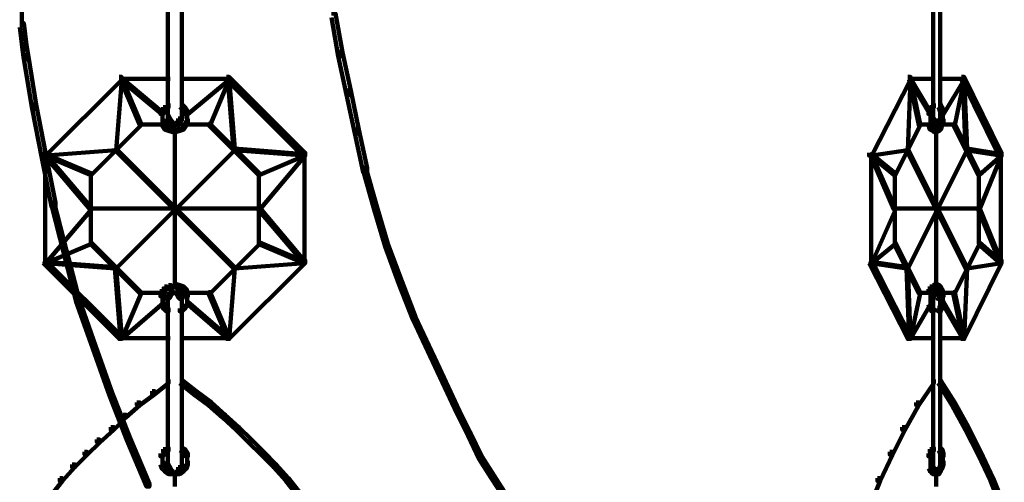
# Model space of a CAD drawing. Units: inches. Extents: x -19.8 to 30.1, y -27.2 to 35.8.
# Drawn here: x -9.6 to -7.2, y -9.4 to -8.3 of the extents above; entities that cross this region are included whole.
import ezdxf

# ---------------------------------------------------------------- set-up
doc = ezdxf.new("R2010")
doc.units = ezdxf.units.IN
doc.header["$MEASUREMENT"] = 0
doc.layers.add('Layer 1', color=7, linetype='Continuous')

# ---------------------------------------------------------------- blocks, each defined once
blk = doc.blocks.new('block 3')
at = {"layer": 'Layer 1', "color": 7, "lineweight": 140, "true_color": 0xffffff}
for points in [[(-9.2471, -8.1873), (-9.2471, -8.5432)], [(-9.2136, -8.1873), (-9.2136, -8.5432)], [(-7.3853, -8.1873), (-7.3853, -8.5432)], [(-7.3685, -8.1873), (-7.3685, -8.5432)], [(-9.6027, -8.2813), (-9.6027, -8.3181)], [(-8.8495, -8.2847), (-8.8394, -8.2847), (-8.8228, -8.3787), (-8.8228, -8.3887), (-8.8328, -8.3887), (-8.8495, -8.2947)], [(-9.6078, -8.3082), (-9.5978, -8.3082), (-9.5944, -8.3348), (-9.5944, -8.345), (-9.6044, -8.345), (-9.6078, -8.3181)], [(-9.6044, -8.3348), (-9.5944, -8.3348), (-9.591, -8.3618), (-9.591, -8.372), (-9.6011, -8.372), (-9.6044, -8.345)], [(-9.6011, -8.3618), (-9.591, -8.3618), (-9.5876, -8.3853), (-9.5876, -8.3954), (-9.5978, -8.3954), (-9.6011, -8.372)], [(-8.8328, -8.3787), (-8.8228, -8.3787), (-8.8026, -8.4723), (-8.8026, -8.4825), (-8.8127, -8.4825), (-8.8328, -8.3887)], [(-9.5978, -8.3853), (-9.5876, -8.3853), (-9.5675, -8.506), (-9.5675, -8.5162), (-9.5776, -8.5162), (-9.5978, -8.3954)], [(-9.3662, -8.439), (-9.3595, -8.439), (-9.3595, -8.4457), (-9.5441, -8.6302), (-9.5507, -8.6302), (-9.5507, -8.6233)], [(-9.3629, -8.4422), (-9.3595, -8.4422), (-9.3595, -8.4457), (-9.373, -8.6168), (-9.3763, -8.6168), (-9.3763, -8.6133)], [(-9.3662, -8.4439), (-9.2421, -8.4439)], [(-9.3629, -8.4422), (-9.3595, -8.4422), (-9.2588, -8.5264), (-9.2588, -8.5295), (-9.2622, -8.5295), (-9.3629, -8.4457)], [(-9.3629, -8.4422), (-9.3595, -8.4422), (-9.3126, -8.5529), (-9.3126, -8.5564), (-9.3158, -8.5564), (-9.3629, -8.4457)], [(-9.2185, -8.4439), (-9.0946, -8.4439)], [(-9.1012, -8.4422), (-9.0978, -8.4422), (-9.0978, -8.4457), (-9.1985, -8.5295), (-9.2017, -8.5295), (-9.2017, -8.5264)], [(-9.1012, -8.4422), (-9.0978, -8.4422), (-9.0978, -8.4457), (-9.1448, -8.5564), (-9.1482, -8.5564), (-9.1482, -8.5529)], [(-9.1046, -8.439), (-9.0978, -8.439), (-8.9133, -8.6233), (-8.9133, -8.6302), (-8.9202, -8.6302), (-9.1046, -8.4457)], [(-9.1012, -8.4422), (-9.0978, -8.4422), (-9.0844, -8.6133), (-9.0844, -8.6168), (-9.0878, -8.6168), (-9.1012, -8.4457)], [(-7.4472, -8.439), (-7.4406, -8.439), (-7.4406, -8.4457), (-7.5345, -8.6302), (-7.5412, -8.6302), (-7.5412, -8.6233)], [(-7.444, -8.4422), (-7.4406, -8.4422), (-7.4406, -8.4457), (-7.4472, -8.6168), (-7.4506, -8.6168), (-7.4506, -8.6133)], [(-7.4472, -8.4439), (-7.3802, -8.4439)], [(-7.444, -8.4422), (-7.4406, -8.4422), (-7.417, -8.5529), (-7.417, -8.5564), (-7.4204, -8.5564), (-7.444, -8.4457)], [(-7.444, -8.4422), (-7.4406, -8.4422), (-7.3903, -8.5264), (-7.3903, -8.5295), (-7.3936, -8.5295), (-7.444, -8.4457)], [(-7.3735, -8.4439), (-7.3065, -8.4439)], [(-7.3131, -8.4422), (-7.3097, -8.4422), (-7.3097, -8.4457), (-7.36, -8.5295), (-7.3634, -8.5295), (-7.3634, -8.5264)], [(-7.3131, -8.4422), (-7.3097, -8.4422), (-7.3097, -8.4457), (-7.3331, -8.5564), (-7.3366, -8.5564), (-7.3366, -8.5529)], [(-7.3165, -8.439), (-7.3097, -8.439), (-7.2192, -8.6233), (-7.2192, -8.6302), (-7.226, -8.6302), (-7.3165, -8.4457)], [(-7.3131, -8.4422), (-7.3097, -8.4422), (-7.3031, -8.6133), (-7.3031, -8.6168), (-7.3065, -8.6168), (-7.3131, -8.4457)], [(-8.8127, -8.4723), (-8.8026, -8.4723), (-8.7825, -8.5666), (-8.7825, -8.5764), (-8.7926, -8.5764), (-8.8127, -8.4825)], [(-9.5776, -8.506), (-9.5675, -8.506), (-9.5441, -8.6267), (-9.5441, -8.6368), (-9.5541, -8.6368), (-9.5776, -8.5162)], [(-9.2588, -8.5128), (-9.2522, -8.5128), (-9.2522, -8.5194), (-9.2588, -8.5295), (-9.2656, -8.5295), (-9.2656, -8.5229)], [(-9.2606, -8.5229), (-9.2606, -8.5432)], [(-9.2522, -8.506), (-9.2455, -8.506), (-9.2455, -8.5128), (-9.2522, -8.5194), (-9.2588, -8.5194), (-9.2588, -8.5128)], [(-9.2185, -8.506), (-9.212, -8.506), (-9.2052, -8.5128), (-9.2052, -8.5194), (-9.212, -8.5194), (-9.2185, -8.5128)], [(-9.212, -8.5128), (-9.2052, -8.5128), (-9.1985, -8.5229), (-9.1985, -8.5295), (-9.2052, -8.5295), (-9.212, -8.5194)], [(-9.2002, -8.5229), (-9.2002, -8.5432)], [(-7.3936, -8.5128), (-7.3868, -8.5128), (-7.3868, -8.5194), (-7.3903, -8.5295), (-7.3969, -8.5295), (-7.3969, -8.5229)], [(-7.3903, -8.506), (-7.3836, -8.506), (-7.3836, -8.5128), (-7.3868, -8.5194), (-7.3936, -8.5194), (-7.3936, -8.5128)], [(-7.3919, -8.5229), (-7.3919, -8.5432)], [(-7.3735, -8.506), (-7.3667, -8.506), (-7.3634, -8.5128), (-7.3634, -8.5194), (-7.3701, -8.5194), (-7.3735, -8.5128)], [(-7.3701, -8.5128), (-7.3634, -8.5128), (-7.36, -8.5229), (-7.36, -8.5295), (-7.3667, -8.5295), (-7.3701, -8.5194)], [(-7.3617, -8.5229), (-7.3617, -8.5432)], [(-9.2656, -8.5432), (-9.2588, -8.5432), (-9.2555, -8.5496), (-9.2555, -8.5564), (-9.2622, -8.5564), (-9.2656, -8.5496)], [(-9.2622, -8.5496), (-9.2555, -8.5496), (-9.2488, -8.5598), (-9.2488, -8.5666), (-9.2555, -8.5666), (-9.2622, -8.5564)], [(-9.2606, -8.533), (-9.2606, -8.5529)], [(-9.2522, -8.533), (-9.2455, -8.533), (-9.2421, -8.5398), (-9.2421, -8.5461), (-9.2488, -8.5461), (-9.2522, -8.5398)], [(-9.2488, -8.5398), (-9.2421, -8.5398), (-9.2388, -8.5461), (-9.2388, -8.5529), (-9.2455, -8.5529), (-9.2488, -8.5461)], [(-9.2455, -8.5461), (-9.2388, -8.5461), (-9.2354, -8.5496), (-9.2354, -8.5564), (-9.2421, -8.5564), (-9.2455, -8.5529)], [(-9.2254, -8.5461), (-9.2185, -8.5461), (-9.2185, -8.5529), (-9.2219, -8.5564), (-9.2286, -8.5564), (-9.2286, -8.5496)], [(-9.2219, -8.5398), (-9.2153, -8.5398), (-9.2153, -8.5461), (-9.2185, -8.5529), (-9.2254, -8.5529), (-9.2254, -8.5461)], [(-9.2185, -8.533), (-9.212, -8.533), (-9.212, -8.5398), (-9.2153, -8.5461), (-9.2219, -8.5461), (-9.2219, -8.5398)], [(-9.2085, -8.5496), (-9.2017, -8.5496), (-9.2017, -8.5564), (-9.2085, -8.5666), (-9.2153, -8.5666), (-9.2153, -8.5598)], [(-9.2052, -8.5432), (-9.1985, -8.5432), (-9.1985, -8.5496), (-9.2017, -8.5564), (-9.2085, -8.5564), (-9.2085, -8.5496)], [(-9.2002, -8.533), (-9.2002, -8.5529)], [(-7.3969, -8.5496), (-7.3903, -8.5496), (-7.3868, -8.5598), (-7.3868, -8.5666), (-7.3936, -8.5666), (-7.3969, -8.5564)], [(-7.3919, -8.533), (-7.3919, -8.5529)], [(-7.3919, -8.5432), (-7.3919, -8.5598)], [(-7.3903, -8.5398), (-7.3836, -8.5398), (-7.3802, -8.5461), (-7.3802, -8.5529), (-7.3868, -8.5529), (-7.3903, -8.5461)], [(-7.3853, -8.533), (-7.3853, -8.5496)], [(-7.3818, -8.5461), (-7.3818, -8.5598)], [(-7.3768, -8.5461), (-7.3701, -8.5461), (-7.3701, -8.5529), (-7.3735, -8.5564), (-7.3802, -8.5564), (-7.3802, -8.5496)], [(-7.3735, -8.533), (-7.3667, -8.533), (-7.3667, -8.5398), (-7.3701, -8.5461), (-7.3768, -8.5461), (-7.3768, -8.5398)], [(-7.3701, -8.5496), (-7.3634, -8.5496), (-7.3634, -8.5564), (-7.3667, -8.5666), (-7.3735, -8.5666), (-7.3735, -8.5598)], [(-7.3718, -8.5398), (-7.3718, -8.5564)], [(-7.3667, -8.5432), (-7.36, -8.5432), (-7.36, -8.5496), (-7.3634, -8.5564), (-7.3701, -8.5564), (-7.3701, -8.5496)], [(-7.3617, -8.533), (-7.3617, -8.5529)], [(-9.3158, -8.5529), (-9.3126, -8.5529), (-9.3126, -8.5564), (-9.4333, -8.6771), (-9.4366, -8.6771), (-9.4366, -8.6739)], [(-9.3158, -8.5548), (-9.2555, -8.5548)], [(-9.2555, -8.5598), (-9.2488, -8.5598), (-9.2388, -8.5631), (-9.2388, -8.5698), (-9.2455, -8.5698), (-9.2555, -8.5666)], [(-9.2455, -8.5631), (-9.2388, -8.5631), (-9.2286, -8.5666), (-9.2286, -8.5731), (-9.2354, -8.5731), (-9.2455, -8.5698)], [(-9.2421, -8.5548), (-9.2254, -8.5548)], [(-9.2354, -8.5548), (-9.2185, -8.5548)], [(-9.2254, -8.5631), (-9.2185, -8.5631), (-9.2185, -8.5698), (-9.2286, -8.5731), (-9.2354, -8.5731), (-9.2354, -8.5666)], [(-9.2303, -8.5698), (-9.2303, -8.9491)], [(-9.2153, -8.5598), (-9.2085, -8.5598), (-9.2085, -8.5666), (-9.2185, -8.5698), (-9.2254, -8.5698), (-9.2254, -8.5631)], [(-9.2052, -8.5548), (-9.1448, -8.5548)], [(-9.1482, -8.5529), (-9.1448, -8.5529), (-9.024, -8.6739), (-9.024, -8.6771), (-9.0274, -8.6771), (-9.1482, -8.5564)], [(-8.7926, -8.5666), (-8.7825, -8.5666), (-8.7623, -8.6604), (-8.7623, -8.6707), (-8.7724, -8.6707), (-8.7926, -8.5764)], [(-7.4204, -8.5529), (-7.417, -8.5529), (-7.417, -8.5564), (-7.4774, -8.6771), (-7.4809, -8.6771), (-7.4809, -8.6739)], [(-7.4204, -8.5548), (-7.3903, -8.5548)], [(-7.3936, -8.5598), (-7.3868, -8.5598), (-7.3802, -8.5631), (-7.3802, -8.5698), (-7.3868, -8.5698), (-7.3936, -8.5666)], [(-7.3868, -8.5548), (-7.3735, -8.5548)], [(-7.3868, -8.5631), (-7.3802, -8.5631), (-7.3768, -8.5666), (-7.3768, -8.5731), (-7.3836, -8.5731), (-7.3868, -8.5698)], [(-7.3836, -8.5548), (-7.3701, -8.5548)], [(-7.3768, -8.5631), (-7.3701, -8.5631), (-7.3701, -8.5698), (-7.3768, -8.5731), (-7.3836, -8.5731), (-7.3836, -8.5666)], [(-7.3785, -8.5698), (-7.3785, -8.9491)], [(-7.3735, -8.5598), (-7.3667, -8.5598), (-7.3667, -8.5666), (-7.3701, -8.5698), (-7.3768, -8.5698), (-7.3768, -8.5631)], [(-7.3667, -8.5548), (-7.3331, -8.5548)], [(-7.3366, -8.5529), (-7.3331, -8.5529), (-7.2728, -8.6739), (-7.2728, -8.6771), (-7.2762, -8.6771), (-7.3366, -8.5564)], [(-9.3763, -8.6133), (-9.373, -8.6133), (-9.373, -8.6168), (-9.5441, -8.6302), (-9.5474, -8.6302), (-9.5474, -8.6267)], [(-9.5457, -8.6233), (-9.5457, -8.8952)], [(-9.3763, -8.6133), (-9.373, -8.6133), (-9.0844, -8.9018), (-9.0844, -8.9052), (-9.0878, -8.9052), (-9.3763, -8.6168)], [(-9.0878, -8.6133), (-9.0844, -8.6133), (-9.0844, -8.6168), (-9.373, -8.9052), (-9.3763, -8.9052), (-9.3763, -8.9018)], [(-9.0878, -8.6133), (-9.0844, -8.6133), (-8.9133, -8.6267), (-8.9133, -8.6302), (-8.9166, -8.6302), (-9.0878, -8.6168)], [(-8.915, -8.6233), (-8.915, -8.8952)], [(-7.4506, -8.6133), (-7.4472, -8.6133), (-7.4472, -8.6168), (-7.5345, -8.6302), (-7.5378, -8.6302), (-7.5378, -8.6267)], [(-7.5361, -8.6233), (-7.5361, -8.8952)], [(-7.4506, -8.6133), (-7.4472, -8.6133), (-7.3031, -8.9018), (-7.3031, -8.9052), (-7.3065, -8.9052), (-7.4506, -8.6168)], [(-7.3065, -8.6133), (-7.3031, -8.6133), (-7.3031, -8.6168), (-7.4472, -8.9052), (-7.4506, -8.9052), (-7.4506, -8.9018)], [(-7.3065, -8.6133), (-7.3031, -8.6133), (-7.2192, -8.6267), (-7.2192, -8.6302), (-7.2225, -8.6302), (-7.3065, -8.6168)], [(-7.2208, -8.6233), (-7.2208, -8.8952)], [(-9.5541, -8.6267), (-9.5441, -8.6267), (-9.5205, -8.7445), (-9.5205, -8.7545), (-9.5305, -8.7545), (-9.5541, -8.6368)], [(-9.5474, -8.6267), (-9.5441, -8.6267), (-9.4333, -8.7576), (-9.4333, -8.7611), (-9.4366, -8.7611), (-9.5474, -8.6302)], [(-9.5474, -8.6267), (-9.5441, -8.6267), (-9.4333, -8.6739), (-9.4333, -8.6771), (-9.4366, -8.6771), (-9.5474, -8.6302)], [(-8.9166, -8.6267), (-8.9133, -8.6267), (-8.9133, -8.6302), (-9.024, -8.6771), (-9.0274, -8.6771), (-9.0274, -8.6739)], [(-8.9166, -8.6267), (-8.9133, -8.6267), (-8.9133, -8.6302), (-9.024, -8.7611), (-9.0274, -8.7611), (-9.0274, -8.7576)], [(-7.5378, -8.6267), (-7.5345, -8.6267), (-7.4774, -8.6739), (-7.4774, -8.6771), (-7.4809, -8.6771), (-7.5378, -8.6302)], [(-7.5378, -8.6267), (-7.5345, -8.6267), (-7.4774, -8.7576), (-7.4774, -8.7611), (-7.4809, -8.7611), (-7.5378, -8.6302)], [(-7.2225, -8.6267), (-7.2192, -8.6267), (-7.2192, -8.6302), (-7.2728, -8.6771), (-7.2762, -8.6771), (-7.2762, -8.6739)], [(-7.2225, -8.6267), (-7.2192, -8.6267), (-7.2192, -8.6302), (-7.2728, -8.7611), (-7.2762, -8.7611), (-7.2762, -8.7576)], [(-8.7724, -8.6604), (-8.7657, -8.6604), (-8.7389, -8.7545), (-8.7389, -8.7611), (-8.7456, -8.7611), (-8.7724, -8.6668)], [(-9.435, -8.6739), (-9.435, -8.845)], [(-9.0258, -8.6739), (-9.0258, -8.845)], [(-7.4791, -8.6739), (-7.4791, -8.845)], [(-7.2746, -8.6739), (-7.2746, -8.845)], [(-9.4366, -8.7576), (-9.4333, -8.7576), (-9.4333, -8.7611), (-9.5441, -8.8919), (-9.5474, -8.8919), (-9.5474, -8.8886)], [(-9.5305, -8.7445), (-9.524, -8.7445), (-9.4937, -8.8616), (-9.4937, -8.8685), (-9.5004, -8.8685), (-9.5305, -8.751)], [(-9.4366, -8.7593), (-9.024, -8.7593)], [(-9.0274, -8.7576), (-9.024, -8.7576), (-8.9133, -8.8886), (-8.9133, -8.8919), (-8.9166, -8.8919), (-9.0274, -8.7611)], [(-8.7456, -8.7545), (-8.7389, -8.7545), (-8.712, -8.845), (-8.712, -8.8516), (-8.7188, -8.8516), (-8.7456, -8.7611)], [(-7.4809, -8.7576), (-7.4774, -8.7576), (-7.4774, -8.7611), (-7.5345, -8.8919), (-7.5378, -8.8919), (-7.5378, -8.8886)], [(-7.4809, -8.7593), (-7.2728, -8.7593)], [(-7.2762, -8.7576), (-7.2728, -8.7576), (-7.2192, -8.8886), (-7.2192, -8.8919), (-7.2225, -8.8919), (-7.2762, -8.7611)], [(-9.4366, -8.8417), (-9.4333, -8.8417), (-9.4333, -8.845), (-9.5441, -8.8919), (-9.5474, -8.8919), (-9.5474, -8.8886)], [(-9.5004, -8.8616), (-9.4937, -8.8616), (-9.4635, -8.9793), (-9.4635, -8.9858), (-9.4703, -8.9858), (-9.5004, -8.8685)], [(-9.4366, -8.8417), (-9.4333, -8.8417), (-9.3126, -8.9623), (-9.3126, -8.9658), (-9.3158, -8.9658), (-9.4366, -8.845)], [(-9.0274, -8.8417), (-9.024, -8.8417), (-9.024, -8.845), (-9.1448, -8.9658), (-9.1482, -8.9658), (-9.1482, -8.9623)], [(-9.0274, -8.8417), (-9.024, -8.8417), (-8.9133, -8.8886), (-8.9133, -8.8919), (-8.9166, -8.8919), (-9.0274, -8.845)], [(-8.7188, -8.845), (-8.712, -8.845), (-8.6785, -8.9355), (-8.6785, -8.942), (-8.6852, -8.942), (-8.7188, -8.8516)], [(-7.4809, -8.8417), (-7.4774, -8.8417), (-7.4774, -8.845), (-7.5345, -8.8919), (-7.5378, -8.8919), (-7.5378, -8.8886)], [(-7.4809, -8.8417), (-7.4774, -8.8417), (-7.417, -8.9623), (-7.417, -8.9658), (-7.4204, -8.9658), (-7.4809, -8.845)], [(-7.2762, -8.8417), (-7.2728, -8.8417), (-7.2728, -8.845), (-7.3331, -8.9658), (-7.3366, -8.9658), (-7.3366, -8.9623)], [(-7.2762, -8.8417), (-7.2728, -8.8417), (-7.2192, -8.8886), (-7.2192, -8.8919), (-7.2225, -8.8919), (-7.2762, -8.845)], [(-9.5507, -8.8852), (-9.5441, -8.8852), (-9.3595, -9.0699), (-9.3595, -9.0765), (-9.3662, -9.0765), (-9.5507, -8.8919)], [(-8.9202, -8.8852), (-8.9133, -8.8852), (-8.9133, -8.8919), (-9.0978, -9.0765), (-9.1046, -9.0765), (-9.1046, -9.0699)], [(-7.5412, -8.8852), (-7.5345, -8.8852), (-7.4406, -9.0699), (-7.4406, -9.0765), (-7.4472, -9.0765), (-7.5412, -8.8919)], [(-7.226, -8.8852), (-7.2192, -8.8852), (-7.2192, -8.8919), (-7.3097, -9.0765), (-7.3165, -9.0765), (-7.3165, -9.0699)], [(-9.5474, -8.8886), (-9.5441, -8.8886), (-9.373, -8.9018), (-9.373, -8.9052), (-9.3763, -8.9052), (-9.5474, -8.8919)], [(-9.3763, -8.9018), (-9.373, -8.9018), (-9.3595, -9.0729), (-9.3595, -9.0765), (-9.3629, -9.0765), (-9.3763, -8.9052)], [(-9.0878, -8.9018), (-9.0844, -8.9018), (-9.0844, -8.9052), (-9.0978, -9.0765), (-9.1012, -9.0765), (-9.1012, -9.0729)], [(-8.9166, -8.8886), (-8.9133, -8.8886), (-8.9133, -8.8919), (-9.0844, -8.9052), (-9.0878, -8.9052), (-9.0878, -8.9018)], [(-7.5378, -8.8886), (-7.5345, -8.8886), (-7.4472, -8.9018), (-7.4472, -8.9052), (-7.4506, -8.9052), (-7.5378, -8.8919)], [(-7.4506, -8.9018), (-7.4472, -8.9018), (-7.4406, -9.0729), (-7.4406, -9.0765), (-7.444, -9.0765), (-7.4506, -8.9052)], [(-7.3065, -8.9018), (-7.3031, -8.9018), (-7.3031, -8.9052), (-7.3097, -9.0765), (-7.3131, -9.0765), (-7.3131, -9.0729)], [(-7.2225, -8.8886), (-7.2192, -8.8886), (-7.2192, -8.8919), (-7.3031, -8.9052), (-7.3065, -8.9052), (-7.3065, -8.9018)], [(-9.2622, -8.9557), (-9.2555, -8.9557), (-9.2555, -8.9623), (-9.2588, -8.9725), (-9.2656, -8.9725), (-9.2656, -8.9658)], [(-9.2555, -8.9491), (-9.2488, -8.9491), (-9.2488, -8.9557), (-9.2555, -8.9623), (-9.2622, -8.9623), (-9.2622, -8.9557)], [(-9.2455, -8.9457), (-9.2388, -8.9457), (-9.2388, -8.9521), (-9.2488, -8.9557), (-9.2555, -8.9557), (-9.2555, -8.9491)], [(-9.2354, -8.942), (-9.2286, -8.942), (-9.2286, -8.9491), (-9.2388, -8.9521), (-9.2455, -8.9521), (-9.2455, -8.9457)], [(-9.2421, -8.9588), (-9.2354, -8.9588), (-9.2354, -8.9658), (-9.2388, -8.9689), (-9.2455, -8.9689), (-9.2455, -8.9623)], [(-9.2354, -8.942), (-9.2286, -8.942), (-9.2185, -8.9457), (-9.2185, -8.9521), (-9.2254, -8.9521), (-9.2354, -8.9491)], [(-9.2286, -8.9588), (-9.2219, -8.9588), (-9.2185, -8.9623), (-9.2185, -8.9689), (-9.2254, -8.9689), (-9.2286, -8.9658)], [(-9.2254, -8.9457), (-9.2185, -8.9457), (-9.2085, -8.9491), (-9.2085, -8.9557), (-9.2153, -8.9557), (-9.2254, -8.9521)], [(-9.2153, -8.9491), (-9.2085, -8.9491), (-9.2017, -8.9557), (-9.2017, -8.9623), (-9.2085, -8.9623), (-9.2153, -8.9557)], [(-9.2085, -8.9557), (-9.2017, -8.9557), (-9.1985, -8.9658), (-9.1985, -8.9725), (-9.2052, -8.9725), (-9.2085, -8.9623)], [(-8.6852, -8.9355), (-8.6785, -8.9355), (-8.6449, -9.0227), (-8.6449, -9.0294), (-8.6517, -9.0294), (-8.6852, -8.942)], [(-7.3936, -8.9491), (-7.3868, -8.9491), (-7.3868, -8.9557), (-7.3903, -8.9623), (-7.3969, -8.9623), (-7.3969, -8.9557)], [(-7.3868, -8.9457), (-7.3802, -8.9457), (-7.3802, -8.9521), (-7.3868, -8.9557), (-7.3936, -8.9557), (-7.3936, -8.9491)], [(-7.3919, -8.9557), (-7.3919, -8.9758)], [(-7.3836, -8.942), (-7.3768, -8.942), (-7.3768, -8.9491), (-7.3802, -8.9521), (-7.3868, -8.9521), (-7.3868, -8.9457)], [(-7.3836, -8.942), (-7.3768, -8.942), (-7.3701, -8.9457), (-7.3701, -8.9521), (-7.3768, -8.9521), (-7.3836, -8.9491)], [(-7.3818, -8.9588), (-7.3818, -8.9725)], [(-7.3802, -8.9588), (-7.3735, -8.9588), (-7.3701, -8.9623), (-7.3701, -8.9689), (-7.3768, -8.9689), (-7.3802, -8.9658)], [(-7.3768, -8.9457), (-7.3701, -8.9457), (-7.3667, -8.9491), (-7.3667, -8.9557), (-7.3735, -8.9557), (-7.3768, -8.9521)], [(-7.3735, -8.9491), (-7.3667, -8.9491), (-7.3634, -8.9557), (-7.3634, -8.9623), (-7.3701, -8.9623), (-7.3735, -8.9557)], [(-7.3701, -8.9557), (-7.3634, -8.9557), (-7.36, -8.9658), (-7.36, -8.9725), (-7.3667, -8.9725), (-7.3701, -8.9623)], [(-9.4703, -8.9793), (-9.4635, -8.9793), (-9.4232, -9.0932), (-9.4232, -9.0999), (-9.4299, -9.0999), (-9.4703, -8.9858)], [(-9.3158, -8.9623), (-9.3126, -8.9623), (-9.3126, -8.9658), (-9.3595, -9.0765), (-9.3629, -9.0765), (-9.3629, -9.0729)], [(-9.3158, -8.964), (-9.2555, -8.964)], [(-9.2606, -8.9658), (-9.2606, -8.9858)], [(-9.2606, -8.9758), (-9.2606, -8.996)], [(-9.2488, -8.9689), (-9.2421, -8.9689), (-9.2421, -8.9758), (-9.2455, -8.9793), (-9.2522, -8.9793), (-9.2522, -8.9725)], [(-9.2455, -8.9623), (-9.2388, -8.9623), (-9.2388, -8.9689), (-9.2421, -8.9758), (-9.2488, -8.9758), (-9.2488, -8.9689)], [(-9.2471, -8.9725), (-9.2471, -9.3918)], [(-9.2421, -8.964), (-9.2254, -8.964)], [(-9.2354, -8.964), (-9.2185, -8.964)], [(-9.2254, -8.9623), (-9.2185, -8.9623), (-9.2153, -8.9689), (-9.2153, -8.9758), (-9.2219, -8.9758), (-9.2254, -8.9689)], [(-9.2219, -8.9689), (-9.2153, -8.9689), (-9.212, -8.9725), (-9.212, -8.9793), (-9.2185, -8.9793), (-9.2219, -8.9758)], [(-9.2136, -8.9725), (-9.2136, -9.3918)], [(-9.2052, -8.964), (-9.1448, -8.964)], [(-9.2002, -8.9658), (-9.2002, -8.9858)], [(-9.2002, -8.9758), (-9.2002, -8.996)], [(-9.1482, -8.9623), (-9.1448, -8.9623), (-9.0978, -9.0729), (-9.0978, -9.0765), (-9.1012, -9.0765), (-9.1482, -8.9658)], [(-7.4204, -8.9623), (-7.417, -8.9623), (-7.417, -8.9658), (-7.4406, -9.0765), (-7.444, -9.0765), (-7.444, -9.0729)], [(-7.4204, -8.964), (-7.3903, -8.964)], [(-7.3919, -8.9658), (-7.3919, -8.9858)], [(-7.3919, -8.9758), (-7.3919, -8.996)], [(-7.3868, -8.9623), (-7.3802, -8.9623), (-7.3802, -8.9689), (-7.3836, -8.9758), (-7.3903, -8.9758), (-7.3903, -8.9689)], [(-7.3868, -8.964), (-7.3735, -8.964)], [(-7.3853, -8.9689), (-7.3853, -8.9824)], [(-7.3853, -8.9725), (-7.3853, -9.3918)], [(-7.3836, -8.964), (-7.3701, -8.964)], [(-7.3768, -8.9689), (-7.3701, -8.9689), (-7.3667, -8.9725), (-7.3667, -8.9793), (-7.3735, -8.9793), (-7.3768, -8.9758)], [(-7.3718, -8.9623), (-7.3718, -8.9793)], [(-7.3685, -8.9725), (-7.3685, -9.3918)], [(-7.3667, -8.964), (-7.3331, -8.964)], [(-7.3617, -8.9658), (-7.3617, -8.9858)], [(-7.3617, -8.9758), (-7.3617, -8.996)], [(-7.3366, -8.9623), (-7.3331, -8.9623), (-7.3097, -9.0729), (-7.3097, -9.0765), (-7.3131, -9.0765), (-7.3366, -8.9658)], [(-9.2622, -8.9858), (-9.2588, -8.9858), (-9.2588, -8.9892), (-9.3595, -9.0765), (-9.3629, -9.0765), (-9.3629, -9.0729)], [(-9.2656, -8.9858), (-9.2588, -8.9858), (-9.2522, -8.996), (-9.2522, -9.0026), (-9.2588, -9.0026), (-9.2656, -8.9926)], [(-9.2588, -8.996), (-9.2522, -8.996), (-9.2455, -9.0026), (-9.2455, -9.0091), (-9.2522, -9.0091), (-9.2588, -9.0026)], [(-9.212, -8.996), (-9.2052, -8.996), (-9.2052, -9.0026), (-9.212, -9.0091), (-9.2185, -9.0091), (-9.2185, -9.0026)], [(-9.2052, -8.9858), (-9.1985, -8.9858), (-9.1985, -8.9926), (-9.2052, -9.0026), (-9.212, -9.0026), (-9.212, -8.996)], [(-9.2017, -8.9858), (-9.1985, -8.9858), (-9.0978, -9.0729), (-9.0978, -9.0765), (-9.1012, -9.0765), (-9.2017, -8.9892)], [(-7.3936, -8.9858), (-7.3903, -8.9858), (-7.3903, -8.9892), (-7.4406, -9.0765), (-7.444, -9.0765), (-7.444, -9.0729)], [(-7.3969, -8.9858), (-7.3903, -8.9858), (-7.3868, -8.996), (-7.3868, -9.0026), (-7.3936, -9.0026), (-7.3969, -8.9926)], [(-7.3936, -8.996), (-7.3868, -8.996), (-7.3836, -9.0026), (-7.3836, -9.0091), (-7.3903, -9.0091), (-7.3936, -9.0026)], [(-7.3701, -8.996), (-7.3634, -8.996), (-7.3634, -9.0026), (-7.3667, -9.0091), (-7.3735, -9.0091), (-7.3735, -9.0026)], [(-7.3667, -8.9858), (-7.36, -8.9858), (-7.36, -8.9926), (-7.3634, -9.0026), (-7.3701, -9.0026), (-7.3701, -8.996)], [(-7.3634, -8.9858), (-7.36, -8.9858), (-7.3097, -9.0729), (-7.3097, -9.0765), (-7.3131, -9.0765), (-7.3634, -8.9892)], [(-8.6517, -9.0227), (-8.6449, -9.0227), (-8.5912, -9.1364), (-8.5912, -9.1436), (-8.5979, -9.1436), (-8.6517, -9.0294)], [(-9.3662, -9.0748), (-9.2421, -9.0748)], [(-9.2185, -9.0748), (-9.0946, -9.0748)], [(-7.4472, -9.0748), (-7.3802, -9.0748)], [(-7.3735, -9.0748), (-7.3065, -9.0748)], [(-9.4299, -9.0932), (-9.4232, -9.0932), (-9.383, -9.2075), (-9.383, -9.2141), (-9.3897, -9.2141), (-9.4299, -9.0999)], [(-8.5979, -9.1364), (-8.5912, -9.1364), (-8.5376, -9.2509), (-8.5376, -9.2574), (-8.5443, -9.2574), (-8.5979, -9.1436)], [(-9.2522, -9.1772), (-9.2455, -9.1772), (-9.2455, -9.1837), (-9.2789, -9.2104), (-9.2857, -9.2104), (-9.2857, -9.2038)], [(-9.2185, -9.1772), (-9.212, -9.1772), (-9.1783, -9.2038), (-9.1783, -9.2104), (-9.1851, -9.2104), (-9.2185, -9.1837)], [(-7.3903, -9.1772), (-7.3836, -9.1772), (-7.3836, -9.1837), (-7.4204, -9.2374), (-7.4272, -9.2374), (-7.4272, -9.2308)], [(-7.3735, -9.1772), (-7.3667, -9.1772), (-7.3331, -9.2308), (-7.3331, -9.2374), (-7.3399, -9.2374), (-7.3735, -9.1837)], [(-9.3897, -9.2075), (-9.383, -9.2075), (-9.3393, -9.3179), (-9.3393, -9.3246), (-9.346, -9.3246), (-9.3897, -9.2141)], [(-9.2857, -9.2038), (-9.2789, -9.2038), (-9.2789, -9.2104), (-9.3158, -9.2374), (-9.3226, -9.2374), (-9.3226, -9.2308)], [(-9.1851, -9.2038), (-9.1783, -9.2038), (-9.1414, -9.2308), (-9.1414, -9.2374), (-9.1482, -9.2374), (-9.1851, -9.2104)], [(-9.3226, -9.2308), (-9.3158, -9.2308), (-9.3158, -9.2374), (-9.3495, -9.2677), (-9.3561, -9.2677), (-9.3561, -9.2609)], [(-9.1482, -9.2308), (-9.1414, -9.2308), (-9.1079, -9.2609), (-9.1079, -9.2677), (-9.1147, -9.2677), (-9.1482, -9.2374)], [(-7.4272, -9.2308), (-7.4204, -9.2308), (-7.4204, -9.2374), (-7.454, -9.298), (-7.4607, -9.298), (-7.4607, -9.2909)], [(-7.3399, -9.2308), (-7.3331, -9.2308), (-7.2996, -9.2909), (-7.2996, -9.298), (-7.3065, -9.298), (-7.3399, -9.2374)], [(-9.3561, -9.2609), (-9.3495, -9.2609), (-9.3495, -9.2677), (-9.3796, -9.298), (-9.3864, -9.298), (-9.3864, -9.2909)], [(-9.1147, -9.2609), (-9.1079, -9.2609), (-9.0743, -9.2909), (-9.0743, -9.298), (-9.081, -9.298), (-9.1147, -9.2677)], [(-8.5443, -9.2509), (-8.5376, -9.2509), (-8.5109, -9.3046), (-8.5109, -9.3111), (-8.5174, -9.3111), (-8.5443, -9.2574)], [(-9.3864, -9.2909), (-9.3796, -9.2909), (-9.3796, -9.298), (-9.4131, -9.3281), (-9.4199, -9.3281), (-9.4199, -9.3214)], [(-9.081, -9.2909), (-9.0743, -9.2909), (-9.0441, -9.3214), (-9.0441, -9.3281), (-9.0509, -9.3281), (-9.081, -9.298)], [(-7.4607, -9.2909), (-7.454, -9.2909), (-7.454, -9.298), (-7.4841, -9.3582), (-7.4909, -9.3582), (-7.4909, -9.3513)], [(-7.3065, -9.2909), (-7.2996, -9.2909), (-7.2695, -9.3513), (-7.2695, -9.3582), (-7.2762, -9.3582), (-7.3065, -9.298)], [(-9.346, -9.3179), (-9.3393, -9.3179), (-9.2924, -9.4285), (-9.2924, -9.4355), (-9.2991, -9.4355), (-9.346, -9.3246)], [(-8.5174, -9.3046), (-8.5109, -9.3046), (-8.4839, -9.3616), (-8.4839, -9.3682), (-8.4906, -9.3682), (-8.5174, -9.3111)], [(-9.4199, -9.3214), (-9.4131, -9.3214), (-9.4131, -9.3281), (-9.4433, -9.3582), (-9.4501, -9.3582), (-9.4501, -9.3513)], [(-9.2522, -9.3416), (-9.2455, -9.3416), (-9.2455, -9.348), (-9.2522, -9.3513), (-9.2588, -9.3513), (-9.2588, -9.3449)], [(-9.2185, -9.3416), (-9.212, -9.3416), (-9.2052, -9.3449), (-9.2052, -9.3513), (-9.212, -9.3513), (-9.2185, -9.348)], [(-9.0509, -9.3214), (-9.0441, -9.3214), (-9.0139, -9.3513), (-9.0139, -9.3582), (-9.0207, -9.3582), (-9.0509, -9.3281)], [(-7.3903, -9.3416), (-7.3836, -9.3416), (-7.3836, -9.348), (-7.3868, -9.3513), (-7.3936, -9.3513), (-7.3936, -9.3449)], [(-7.3735, -9.3416), (-7.3667, -9.3416), (-7.3634, -9.3449), (-7.3634, -9.3513), (-7.3701, -9.3513), (-7.3735, -9.348)], [(-9.4501, -9.3513), (-9.4433, -9.3513), (-9.4433, -9.3582), (-9.4736, -9.3884), (-9.4803, -9.3884), (-9.4803, -9.3817)], [(-9.2588, -9.3449), (-9.2522, -9.3449), (-9.2522, -9.3513), (-9.2588, -9.3616), (-9.2656, -9.3616), (-9.2656, -9.3548)], [(-9.2606, -9.3548), (-9.2606, -9.3749)], [(-9.2606, -9.3647), (-9.2606, -9.3852)], [(-9.212, -9.3449), (-9.2052, -9.3449), (-9.1985, -9.3548), (-9.1985, -9.3616), (-9.2052, -9.3616), (-9.212, -9.3513)], [(-9.2002, -9.3548), (-9.2002, -9.3749)], [(-9.2002, -9.3647), (-9.2002, -9.3852)], [(-9.0207, -9.3513), (-9.0139, -9.3513), (-8.9838, -9.3817), (-8.9838, -9.3884), (-8.9905, -9.3884), (-9.0207, -9.3582)], [(-8.4906, -9.3616), (-8.4839, -9.3616), (-8.4537, -9.4087), (-8.4537, -9.4151), (-8.4604, -9.4151), (-8.4906, -9.3682)], [(-7.4909, -9.3513), (-7.4841, -9.3513), (-7.4841, -9.3582), (-7.5144, -9.4218), (-7.5211, -9.4218), (-7.5211, -9.4151)], [(-7.3936, -9.3449), (-7.3868, -9.3449), (-7.3868, -9.3513), (-7.3903, -9.3616), (-7.3969, -9.3616), (-7.3969, -9.3548)], [(-7.3919, -9.3548), (-7.3919, -9.3749)], [(-7.3919, -9.3647), (-7.3919, -9.3852)], [(-7.3701, -9.3449), (-7.3634, -9.3449), (-7.36, -9.3548), (-7.36, -9.3616), (-7.3667, -9.3616), (-7.3701, -9.3513)], [(-7.3617, -9.3548), (-7.3617, -9.3749)], [(-7.3617, -9.3647), (-7.3617, -9.3852)], [(-7.2762, -9.3513), (-7.2695, -9.3513), (-7.2393, -9.4151), (-7.2393, -9.4218), (-7.246, -9.4218), (-7.2762, -9.3582)], [(-9.4803, -9.3817), (-9.4736, -9.3817), (-9.4736, -9.3884), (-9.5038, -9.4218), (-9.5105, -9.4218), (-9.5105, -9.4151)], [(-9.2656, -9.3749), (-9.2588, -9.3749), (-9.2555, -9.3852), (-9.2555, -9.3918), (-9.2622, -9.3918), (-9.2656, -9.3817)], [(-9.2622, -9.3852), (-9.2555, -9.3852), (-9.2488, -9.3918), (-9.2488, -9.3984), (-9.2555, -9.3984), (-9.2622, -9.3918)], [(-9.2522, -9.3817), (-9.2455, -9.3817), (-9.2421, -9.3884), (-9.2421, -9.3949), (-9.2488, -9.3949), (-9.2522, -9.3884)], [(-9.2488, -9.3884), (-9.2421, -9.3884), (-9.2388, -9.3949), (-9.2388, -9.4019), (-9.2455, -9.4019), (-9.2488, -9.3949)], [(-9.2219, -9.3884), (-9.2153, -9.3884), (-9.2153, -9.3949), (-9.2185, -9.4019), (-9.2254, -9.4019), (-9.2254, -9.3949)], [(-9.2185, -9.3817), (-9.212, -9.3817), (-9.212, -9.3884), (-9.2153, -9.3949), (-9.2219, -9.3949), (-9.2219, -9.3884)], [(-9.2085, -9.3852), (-9.2017, -9.3852), (-9.2017, -9.3918), (-9.2085, -9.3984), (-9.2153, -9.3984), (-9.2153, -9.3918)], [(-9.2052, -9.3749), (-9.1985, -9.3749), (-9.1985, -9.3817), (-9.2017, -9.3918), (-9.2085, -9.3918), (-9.2085, -9.3852)], [(-8.9905, -9.3817), (-8.9838, -9.3817), (-8.9536, -9.4151), (-8.9536, -9.4218), (-8.9602, -9.4218), (-8.9905, -9.3884)], [(-7.3969, -9.3852), (-7.3903, -9.3852), (-7.3868, -9.3918), (-7.3868, -9.3984), (-7.3936, -9.3984), (-7.3969, -9.3918)], [(-7.3919, -9.3749), (-7.3919, -9.3949)], [(-7.3903, -9.3884), (-7.3836, -9.3884), (-7.3802, -9.3949), (-7.3802, -9.4019), (-7.3868, -9.4019), (-7.3903, -9.3949)], [(-7.3853, -9.3817), (-7.3853, -9.3984)], [(-7.3735, -9.3817), (-7.3667, -9.3817), (-7.3667, -9.3884), (-7.3701, -9.3949), (-7.3768, -9.3949), (-7.3768, -9.3884)], [(-7.3701, -9.3852), (-7.3634, -9.3852), (-7.3634, -9.3918), (-7.3667, -9.3984), (-7.3735, -9.3984), (-7.3735, -9.3918)], [(-7.3718, -9.3884), (-7.3718, -9.4053)], [(-7.3667, -9.3749), (-7.36, -9.3749), (-7.36, -9.3817), (-7.3634, -9.3918), (-7.3701, -9.3918), (-7.3701, -9.3852)], [(-9.2555, -9.3918), (-9.2488, -9.3918), (-9.2388, -9.3984), (-9.2388, -9.4053), (-9.2455, -9.4053), (-9.2555, -9.3984)], [(-9.2455, -9.3949), (-9.2388, -9.3949), (-9.2354, -9.3984), (-9.2354, -9.4053), (-9.2421, -9.4053), (-9.2455, -9.4019)], [(-9.2455, -9.4034), (-9.2254, -9.4034)], [(-9.2421, -9.4034), (-9.2254, -9.4034)], [(-9.2354, -9.4034), (-9.2153, -9.4034)], [(-9.2354, -9.4034), (-9.2185, -9.4034)], [(-9.2303, -9.4019), (-9.2303, -9.4355)], [(-9.2254, -9.3949), (-9.2185, -9.3949), (-9.2185, -9.4019), (-9.2219, -9.4053), (-9.2286, -9.4053), (-9.2286, -9.3984)], [(-9.2153, -9.3918), (-9.2085, -9.3918), (-9.2085, -9.3984), (-9.2185, -9.4053), (-9.2254, -9.4053), (-9.2254, -9.3984)], [(-8.4604, -9.4087), (-8.4537, -9.4087), (-8.4235, -9.4555), (-8.4235, -9.4622), (-8.4302, -9.4622), (-8.4604, -9.4151)], [(-7.3936, -9.3918), (-7.3868, -9.3918), (-7.3802, -9.3984), (-7.3802, -9.4053), (-7.3868, -9.4053), (-7.3936, -9.3984)], [(-7.3868, -9.4034), (-7.3735, -9.4034)], [(-7.3868, -9.4034), (-7.3735, -9.4034)], [(-7.3836, -9.4034), (-7.3667, -9.4034)], [(-7.3836, -9.4034), (-7.3701, -9.4034)], [(-7.3818, -9.3949), (-7.3818, -9.4087)], [(-7.3768, -9.3949), (-7.3701, -9.3949), (-7.3701, -9.4019), (-7.3735, -9.4053), (-7.3802, -9.4053), (-7.3802, -9.3984)], [(-7.3785, -9.4019), (-7.3785, -9.4355)], [(-7.3735, -9.3918), (-7.3667, -9.3918), (-7.3667, -9.3984), (-7.3701, -9.4053), (-7.3768, -9.4053), (-7.3768, -9.3984)], [(-9.5105, -9.4151), (-9.5038, -9.4151), (-9.5038, -9.4218), (-9.5305, -9.4555), (-9.5373, -9.4555), (-9.5373, -9.449)], [(-8.9602, -9.4151), (-8.9536, -9.4151), (-8.9267, -9.449), (-8.9267, -9.4555), (-8.9335, -9.4555), (-8.9602, -9.4218)], [(-7.5211, -9.4151), (-7.5144, -9.4151), (-7.5144, -9.4218), (-7.5412, -9.4891), (-7.5479, -9.4891), (-7.5479, -9.4824)], [(-7.246, -9.4151), (-7.2393, -9.4151), (-7.2124, -9.4824), (-7.2124, -9.4891), (-7.2192, -9.4891), (-7.246, -9.4218)]]:
    blk.add_lwpolyline(points, dxfattribs=at)
blk = doc.blocks.new('block 2')
at = {"layer": 'Layer 1'}
blk.add_blockref('block 3', (0, 0), dxfattribs=at)

msp = doc.modelspace()

# ---------------------------------------------------------------- block references
at = {"layer": 'Layer 1'}
msp.add_blockref('block 2', (0, 0), dxfattribs=at)

doc.saveas('drawing.dxf')
